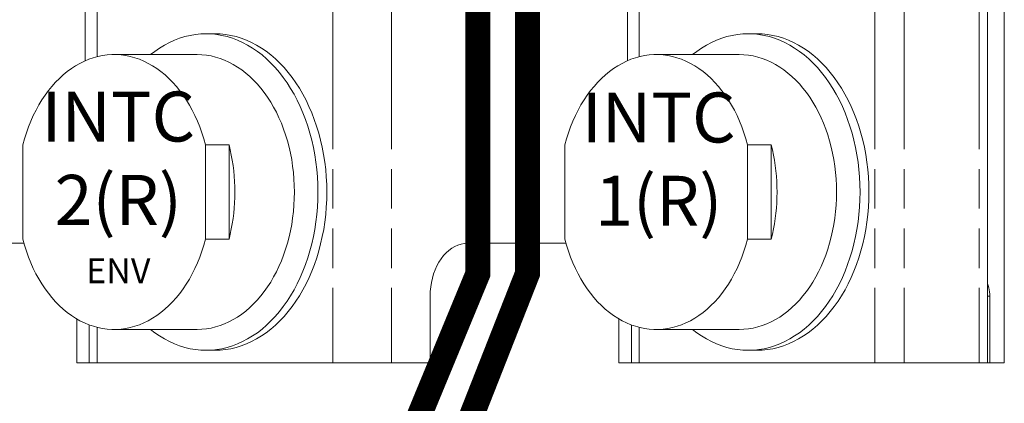
# Model space of a CAD drawing. Units: millimetres. Extents: x -292 to 2192, y 138 to 1414.
# Drawn here: x 277 to 396, y 441 to 487 of the extents above; entities that cross this region are included whole.
import ezdxf

# ---------------------------------------------------------------- set-up
doc = ezdxf.new("R2010")
doc.units = ezdxf.units.MM
doc.header["$LTSCALE"] = 47.498
doc.linetypes.add('PHANTOM', pattern=[0.8, 0.45, -0.05, 0.1, -0.05, 0.1, -0.05])
for name, color, linetype in [('Labels', 7, 'CONTINUOUS'), ('Layer1', 6, 'CONTINUOUS'), ('NTC', 3, 'CONTINUOUS')]:
    doc.layers.add(name, color=color, linetype=linetype)
doc.styles.get("Standard").update_dxf_attribs({"font": 'ARIAL.TTF', "width": 0.8})

msp = doc.modelspace()

# ---------------------------------------------------------------- linework, layer by layer
at = {"layer": 'Layer1', "color": 7, "linetype": 'PHANTOM', "lineweight": 0}
for p, q in [((314.92374, 569.21314), (314.92374, 446.21314)), ((321.99481, 569.21314), (321.99481, 446.21314)), ((379.97756, 569.21314), (379.97756, 446.21314)), ((383.5131, 569.21314), (383.5131, 446.21314)), ((392.5131, 569.21314), (392.5131, 446.21314)), ((285.22526, 491.96085), (285.22526, 482.4655)), ((350.27908, 491.96085), (350.27908, 482.4655)), ((286.63947, 491.4731), (286.63947, 482.95324)), ((351.69329, 491.4731), (351.69329, 482.95324)), ((393.5131, 454.21314), (393.77655, 454.21314)), ((286.63947, 450.4731), (286.63947, 446.21314)), ((351.69329, 450.4731), (351.69329, 446.21314))]:
    msp.add_line(p, q, dxfattribs=at)
at = {"layer": 'Layer1', "color": 7, "linetype": 'Continuous', "lineweight": 0}
for p, q in [((395.5131, 569.21314), (395.5131, 446.21314)), ((393.5131, 559.68632), (393.5131, 455.73997)), ((299.72094, 485.71314), (300.7816, 485.71314)), ((364.77477, 485.71314), (365.83543, 485.71314)), ((298.66028, 483.21314), (288.69008, 483.21314)), ((363.71411, 483.21314), (353.7439, 483.21314)), ((277.72992, 461.05629), (277.72992, 472.37)), ((299.65023, 472.37), (299.65023, 461.05629)), ((302.47866, 472.37), (299.65023, 472.37)), ((302.47866, 461.05629), (302.47866, 472.37)), ((342.78375, 461.05629), (342.78375, 472.37)), ((364.70406, 472.37), (364.70406, 461.05629)), ((367.53248, 472.37), (364.70406, 472.37)), ((367.53248, 461.05629), (367.53248, 472.37)), ((299.65023, 461.05629), (302.47866, 461.05629)), ((364.70406, 461.05629), (367.53248, 461.05629)), ((277.86684, 460.56314), (266.04812, 460.56314)), ((342.92067, 460.56314), (331.10195, 460.56314)), ((393.5131, 454.46698), (393.5131, 455.73997)), ((326.61182, 446.21314), (326.61182, 454.21314)), ((393.5131, 454.21314), (393.5131, 454.46698)), ((393.5131, 446.21314), (393.5131, 454.21314)), ((393.77655, 454.21314), (393.76975, 454.46698)), ((393.77655, 446.21314), (393.77655, 454.21314)), ((284.21871, 451.47727), (284.21871, 446.21314)), ((349.27253, 451.47727), (349.27253, 446.21314)), ((285.70686, 450.76348), (285.70686, 446.21314)), ((298.66028, 450.21314), (288.69008, 450.21314)), ((350.76068, 450.76348), (350.76068, 446.21314)), ((363.71411, 450.21314), (353.7439, 450.21314)), ((299.72094, 447.71314), (300.7816, 447.71314)), ((364.77477, 447.71314), (365.83543, 447.71314)), ((284.21871, 446.21314), (285.70686, 446.21314)), ((285.70686, 446.21314), (286.63947, 446.21314)), ((286.63947, 446.21314), (314.92374, 446.21314)), ((314.92374, 446.21314), (321.99481, 446.21314)), ((321.99481, 446.21314), (326.61182, 446.21314)), ((349.27253, 446.21314), (350.76068, 446.21314)), ((350.76068, 446.21314), (351.69329, 446.21314)), ((351.69329, 446.21314), (379.97756, 446.21314)), ((379.97756, 446.21314), (383.5131, 446.21314)), ((383.5131, 446.21314), (392.5131, 446.21314)), ((392.5131, 446.21314), (393.5131, 446.21314)), ((393.5131, 446.21314), (393.77655, 446.21314)), ((393.77655, 446.21314), (395.5131, 446.21314))]:
    msp.add_line(p, q, dxfattribs=at)
for points in [[(299.72094, 485.71314), (299.08168, 485.69162), (298.44386, 485.62711), (297.80894, 485.51975), (297.17835, 485.36979), (296.55352, 485.17756), (295.93586, 484.94351), (295.32678, 484.66816), (294.72765, 484.35214), (294.13983, 483.99615), (293.56466, 483.60102), (293.06237, 483.21314)], [(300.77518, 485.64965), (300.36021, 485.69162), (299.72094, 485.71314)], [(313.15597, 466.71314), (313.14076, 467.6172), (313.09514, 468.51921), (313.01922, 469.41713), (312.91318, 470.30892), (312.77726, 471.19256), (312.61176, 472.06606), (312.41706, 472.92744), (312.19359, 473.77473), (311.94188, 474.60603), (311.66247, 475.41945), (311.35602, 476.21314), (311.02321, 476.98532), (310.6648, 477.73423), (310.28159, 478.45817), (309.87446, 479.1555), (309.44433, 479.82465), (308.99218, 480.46409), (308.51902, 481.07239), (308.02593, 481.64815), (307.51403, 482.19009), (306.98447, 482.69696), (306.43846, 483.16763), (305.87723, 483.60102), (305.30206, 483.99615), (304.71424, 484.35214), (304.11511, 484.66816), (303.50603, 484.94351), (302.88837, 485.17756), (302.26354, 485.36979), (301.63295, 485.51975), (300.99803, 485.62711), (300.77518, 485.64965)], [(300.7816, 485.71313), (301.41883, 485.69162), (302.05748, 485.62712), (302.69175, 485.52012), (303.32167, 485.37032), (303.94721, 485.17801), (304.5641, 484.94458), (305.17224, 484.66973), (305.77173, 484.35375), (306.35852, 483.99885), (306.93249, 483.60481), (307.49377, 483.17184), (308.03871, 482.70278), (308.56725, 482.19738), (309.07946, 481.65589), (309.57189, 481.08192), (310.04438, 480.47528), (310.49709, 479.83616), (310.92699, 479.16875), (311.334, 478.47266), (311.71819, 477.74829), (312.07674, 477.00098), (312.40929, 476.23121), (312.7162, 475.43851), (312.9958, 474.62686), (313.24818, 473.79544), (313.47325, 472.94507), (313.66908, 472.08213), (313.83537, 471.20652), (313.97241, 470.31834), (314.07916, 469.42424), (314.15527, 468.52646), (314.2011, 467.62276), (314.21663, 466.71314)], [(364.77477, 485.71314), (364.1355, 485.69162), (363.49769, 485.62711), (362.86276, 485.51975), (362.23217, 485.36979), (361.60734, 485.17756), (360.98968, 484.94351), (360.3806, 484.66816), (359.78147, 484.35214), (359.19366, 483.99615), (358.61848, 483.60102), (358.1162, 483.21314)], [(365.829, 485.64965), (365.41403, 485.69162), (364.77477, 485.71314)], [(378.2098, 466.71314), (378.19458, 467.6172), (378.14896, 468.51921), (378.07305, 469.41713), (377.96701, 470.30892), (377.83108, 471.19256), (377.66558, 472.06606), (377.47088, 472.92744), (377.24742, 473.77473), (376.9957, 474.60603), (376.7163, 475.41945), (376.40984, 476.21314), (376.07703, 476.98532), (375.71862, 477.73423), (375.33541, 478.45817), (374.92829, 479.1555), (374.49816, 479.82465), (374.046, 480.46409), (373.57284, 481.07239), (373.07975, 481.64815), (372.56785, 482.19009), (372.03829, 482.69696), (371.49228, 483.16763), (370.93105, 483.60102), (370.35588, 483.99615), (369.76806, 484.35214), (369.16894, 484.66816), (368.55985, 484.94351), (367.9422, 485.17756), (367.31736, 485.36979), (366.68677, 485.51975), (366.05185, 485.62711), (365.829, 485.64965)], [(365.83542, 485.71313), (366.47266, 485.69162), (367.1113, 485.62712), (367.74558, 485.52012), (368.37549, 485.37032), (369.00104, 485.17801), (369.61792, 484.94458), (370.22607, 484.66973), (370.82555, 484.35375), (371.41235, 483.99885), (371.98632, 483.60481), (372.54759, 483.17184), (373.09253, 482.70278), (373.62108, 482.19738), (374.13329, 481.65589), (374.62571, 481.08192), (375.09821, 480.47528), (375.55092, 479.83616), (375.98081, 479.16875), (376.38782, 478.47266), (376.77201, 477.74829), (377.13057, 477.00098), (377.46311, 476.23121), (377.77002, 475.43851), (378.04962, 474.62686), (378.302, 473.79544), (378.52708, 472.94507), (378.7229, 472.08213), (378.88919, 471.20652), (379.02623, 470.31834), (379.13298, 469.42424), (379.2091, 468.52646), (379.25492, 467.62276), (379.27046, 466.71314)], [(288.68992, 483.21299), (288.40833, 483.2082), (287.85137, 483.17045), (287.29645, 483.09489), (286.74354, 482.98176), (286.19632, 482.83183), (285.65483, 482.64489), (285.11904, 482.42115), (284.59251, 482.16208), (284.07526, 481.86741), (283.56727, 481.53741), (283.0721, 481.17435), (282.58973, 480.77781), (282.12019, 480.34821), (281.6671, 479.88908), (281.23107, 479.40088), (280.81149, 478.88315), (280.41019, 478.33798), (280.02672, 477.76456), (279.66152, 477.16371), (279.31769, 476.53997), (278.99548, 475.89321), (278.69464, 475.22355), (278.41744, 474.53591), (278.16463, 473.83192), (277.93546, 473.10995), (277.72992, 472.37)], [(299.65023, 472.37), (299.44551, 473.10736), (299.21721, 473.82704), (298.96534, 474.52903), (298.68917, 475.21495), (298.38943, 475.88319), (298.06827, 476.5289), (297.72541, 477.15199), (297.36112, 477.75254), (296.97837, 478.326), (296.57757, 478.87158), (296.15831, 479.39006), (295.72228, 479.87924), (295.26881, 480.33965), (294.79856, 480.77075), (294.31524, 481.16876), (293.81881, 481.53327), (293.30931, 481.86469), (292.79052, 482.16056), (292.26243, 482.42053), (291.72505, 482.64495), (291.1822, 482.83234), (290.63387, 482.98242), (290.08006, 483.09548), (289.52453, 483.17088), (288.96729, 483.20837), (288.68992, 483.21299)], [(298.66028, 483.21314), (299.21544, 483.19446), (299.76933, 483.13843), (300.32071, 483.0452), (300.86833, 482.91497), (301.41095, 482.74804), (301.94733, 482.54478), (302.47627, 482.30566), (302.99657, 482.03122), (303.50704, 481.72207), (304.00653, 481.37893), (304.49392, 481.00256), (304.96808, 480.59383), (305.42796, 480.15365), (305.87251, 479.68302), (306.30072, 479.18301), (306.71162, 478.65476), (307.10428, 478.09945), (307.47781, 477.51835), (307.83137, 476.91277), (308.16416, 476.28408), (308.47541, 475.63372), (308.76443, 474.96314), (309.03056, 474.27388), (309.2732, 473.56749), (309.4918, 472.84557), (309.68586, 472.10977), (309.85494, 471.36173), (309.99866, 470.60317), (310.1167, 469.83579), (310.20879, 469.06134), (310.27472, 468.28157), (310.31433, 467.49825), (310.32755, 466.71314)], [(353.74375, 483.21299), (353.46215, 483.2082), (352.9052, 483.17045), (352.35027, 483.09489), (351.79736, 482.98176), (351.25014, 482.83183), (350.70866, 482.64489), (350.17287, 482.42115), (349.64634, 482.16208), (349.12908, 481.86741), (348.62109, 481.53741), (348.12592, 481.17435), (347.64355, 480.77781), (347.17401, 480.34821), (346.72092, 479.88908), (346.28489, 479.40088), (345.86532, 478.88315), (345.46401, 478.33798), (345.08055, 477.76456), (344.71535, 477.16371), (344.37151, 476.53997), (344.04931, 475.89321), (343.74847, 475.22355), (343.47126, 474.53591), (343.21845, 473.83192), (342.98928, 473.10995), (342.78375, 472.37)], [(364.70406, 472.37), (364.49933, 473.10736), (364.27104, 473.82704), (364.01916, 474.52903), (363.743, 475.21495), (363.44326, 475.88319), (363.12209, 476.5289), (362.77923, 477.15199), (362.41494, 477.75254), (362.03219, 478.326), (361.6314, 478.87158), (361.21214, 479.39006), (360.7761, 479.87924), (360.32263, 480.33965), (359.85238, 480.77075), (359.36906, 481.16876), (358.87264, 481.53327), (358.36313, 481.86469), (357.84434, 482.16056), (357.31625, 482.42053), (356.77888, 482.64495), (356.23602, 482.83234), (355.68769, 482.98242), (355.13388, 483.09548), (354.57835, 483.17088), (354.02111, 483.20837), (353.74375, 483.21299)], [(363.71411, 483.21314), (364.26926, 483.19446), (364.82315, 483.13843), (365.37453, 483.0452), (365.92215, 482.91497), (366.46477, 482.74804), (367.00116, 482.54478), (367.5301, 482.30566), (368.05039, 482.03122), (368.56086, 481.72207), (369.06036, 481.37893), (369.54774, 481.00256), (370.02191, 480.59383), (370.48178, 480.15365), (370.92633, 479.68302), (371.35454, 479.18301), (371.76544, 478.65476), (372.1581, 478.09945), (372.53164, 477.51835), (372.8852, 476.91277), (373.21798, 476.28408), (373.52923, 475.63372), (373.81825, 474.96314), (374.08438, 474.27388), (374.32702, 473.56749), (374.54562, 472.84557), (374.73968, 472.10977), (374.90876, 471.36173), (375.05249, 470.60317), (375.17053, 469.83579), (375.26261, 469.06134), (375.32854, 468.28157), (375.36816, 467.49825), (375.38137, 466.71314)], [(303.18577, 466.71314), (303.17684, 467.35613), (303.15041, 467.99622), (303.10648, 468.63342), (303.04494, 469.26868), (302.96589, 469.90106), (302.8697, 470.52767), (302.7565, 471.14755), (302.62615, 471.76166), (302.47866, 472.37)], [(368.23959, 466.71314), (368.23066, 467.35613), (368.20424, 467.99622), (368.16031, 468.63342), (368.09876, 469.26868), (368.01971, 469.90106), (367.92353, 470.52767), (367.81032, 471.14755), (367.67997, 471.76166), (367.53248, 472.37)], [(310.32755, 466.71314), (310.31433, 465.92804), (310.27472, 465.14472), (310.20879, 464.36495), (310.1167, 463.5905), (309.99866, 462.82312), (309.85494, 462.06456), (309.68586, 461.31652), (309.4918, 460.58071), (309.2732, 459.8588), (309.03056, 459.15241), (308.76443, 458.46314), (308.47541, 457.79257), (308.16416, 457.14221), (307.83137, 456.51352), (307.47781, 455.90794), (307.10428, 455.32684), (306.71162, 454.77153), (306.30072, 454.24328), (305.87251, 453.74327), (305.42796, 453.27264), (304.96808, 452.83246), (304.49392, 452.42373), (304.00653, 452.04736), (303.50704, 451.70422), (302.99657, 451.39507), (302.47627, 451.12063), (301.94733, 450.88151), (301.41095, 450.67825), (300.86833, 450.51132), (300.32071, 450.38109), (299.76933, 450.28786), (299.21544, 450.23183), (298.66028, 450.21314)], [(300.77519, 447.77664), (300.99803, 447.79918), (301.63295, 447.90654), (302.26354, 448.0565), (302.88837, 448.24872), (303.50603, 448.48278), (304.11511, 448.75813), (304.71424, 449.07415), (305.30206, 449.43014), (305.87723, 449.82527), (306.43846, 450.25866), (306.98447, 450.72933), (307.51403, 451.2362), (308.02593, 451.77814), (308.51902, 452.3539), (308.99218, 452.9622), (309.44433, 453.60164), (309.87446, 454.27079), (310.28159, 454.96812), (310.6648, 455.69206), (311.02321, 456.44097), (311.35602, 457.21314), (311.66247, 458.00684), (311.94188, 458.82026), (312.19359, 459.65156), (312.41706, 460.49885), (312.61176, 461.36023), (312.77726, 462.23372), (312.91318, 463.11737), (313.01922, 464.00916), (313.09514, 464.90708), (313.14076, 465.80909), (313.15597, 466.71314)], [(314.21663, 466.71314), (314.20114, 465.80534), (314.15551, 464.90353), (314.07974, 464.00773), (313.9735, 463.11581), (313.83713, 462.2299), (313.67161, 461.35635), (313.4767, 460.49523), (313.25264, 459.64649), (313.00125, 458.81627), (312.72261, 458.00535), (312.41663, 457.21296), (312.0848, 456.44302), (311.72668, 455.69494), (311.34271, 454.9693), (310.93574, 454.27181), (310.50565, 453.60287), (310.05255, 452.96207), (309.57967, 452.35391), (309.08694, 451.7787), (308.57442, 451.23613), (308.04561, 450.72978), (307.5005, 450.25992), (306.93909, 449.82627), (306.36493, 449.43158), (305.77785, 449.076), (305.17801, 448.75938), (304.56946, 448.48394), (303.95207, 448.24996), (303.32596, 448.05717), (302.69557, 447.90695), (302.06091, 447.79964), (301.42197, 447.73491), (300.78161, 447.71315)], [(302.47866, 461.05629), (302.62615, 461.66463), (302.7565, 462.27874), (302.8697, 462.89862), (302.96589, 463.52523), (303.04494, 464.15761), (303.10648, 464.79287), (303.15041, 465.43007), (303.17684, 466.07016), (303.18577, 466.71314)], [(375.38137, 466.71314), (375.36816, 465.92804), (375.32854, 465.14472), (375.26261, 464.36495), (375.17053, 463.5905), (375.05249, 462.82312), (374.90876, 462.06456), (374.73968, 461.31652), (374.54562, 460.58071), (374.32702, 459.8588), (374.08438, 459.15241), (373.81825, 458.46314), (373.52923, 457.79257), (373.21798, 457.14221), (372.8852, 456.51352), (372.53164, 455.90794), (372.1581, 455.32684), (371.76544, 454.77153), (371.35454, 454.24328), (370.92633, 453.74327), (370.48178, 453.27264), (370.02191, 452.83246), (369.54774, 452.42373), (369.06036, 452.04736), (368.56086, 451.70422), (368.05039, 451.39507), (367.5301, 451.12063), (367.00116, 450.88151), (366.46477, 450.67825), (365.92215, 450.51132), (365.37453, 450.38109), (364.82315, 450.28786), (364.26926, 450.23183), (363.71411, 450.21314)], [(365.82901, 447.77664), (366.05185, 447.79918), (366.68677, 447.90654), (367.31736, 448.0565), (367.9422, 448.24872), (368.55985, 448.48278), (369.16894, 448.75813), (369.76806, 449.07415), (370.35588, 449.43014), (370.93105, 449.82527), (371.49228, 450.25866), (372.03829, 450.72933), (372.56785, 451.2362), (373.07975, 451.77814), (373.57284, 452.3539), (374.046, 452.9622), (374.49816, 453.60164), (374.92829, 454.27079), (375.33541, 454.96812), (375.71862, 455.69206), (376.07703, 456.44097), (376.40984, 457.21314), (376.7163, 458.00684), (376.9957, 458.82026), (377.24742, 459.65156), (377.47088, 460.49885), (377.66558, 461.36023), (377.83108, 462.23372), (377.96701, 463.11737), (378.07305, 464.00916), (378.14896, 464.90708), (378.19458, 465.80909), (378.2098, 466.71314)], [(379.27046, 466.71314), (379.25496, 465.80534), (379.20933, 464.90353), (379.13356, 464.00773), (379.02732, 463.11581), (378.89095, 462.2299), (378.72544, 461.35635), (378.53052, 460.49523), (378.30647, 459.64649), (378.05507, 458.81627), (377.77643, 458.00535), (377.47045, 457.21296), (377.13862, 456.44302), (376.7805, 455.69494), (376.39654, 454.9693), (375.98957, 454.27181), (375.55947, 453.60287), (375.10637, 452.96207), (374.6335, 452.35391), (374.14076, 451.7787), (373.62824, 451.23613), (373.09944, 450.72978), (372.55432, 450.25992), (371.99291, 449.82627), (371.41875, 449.43158), (370.83167, 449.076), (370.23184, 448.75938), (369.62329, 448.48394), (369.00589, 448.24996), (368.37979, 448.05717), (367.74939, 447.90695), (367.11474, 447.79964), (366.47579, 447.73491), (365.83543, 447.71315)], [(367.53248, 461.05629), (367.67997, 461.66463), (367.81032, 462.27874), (367.92353, 462.89862), (368.01971, 463.52523), (368.09876, 464.15761), (368.16031, 464.79287), (368.20424, 465.43007), (368.23066, 466.07016), (368.23959, 466.71314)], [(277.72992, 461.05629), (277.93465, 460.31893), (278.16295, 459.59925), (278.41482, 458.89726), (278.69098, 458.21133), (278.99072, 457.5431), (279.31189, 456.89739), (279.65475, 456.2743), (280.01904, 455.67375), (280.40179, 455.10029), (280.80259, 454.55471), (281.22185, 454.03623), (281.65788, 453.54705), (282.11135, 453.08664), (282.5816, 452.65554), (283.06492, 452.25752), (283.56135, 451.89302), (284.07085, 451.5616), (284.58964, 451.26573), (285.11773, 451.00576), (285.6551, 450.78134), (286.19796, 450.59395), (286.74629, 450.44386), (287.3001, 450.3308), (287.85563, 450.25541), (288.41287, 450.21792), (288.69023, 450.2133)], [(288.69023, 450.2133), (288.97183, 450.21809), (289.52878, 450.25584), (290.08371, 450.3314), (290.63662, 450.44453), (291.18384, 450.59446), (291.72532, 450.7814), (292.26112, 451.00514), (292.78764, 451.26421), (293.3049, 451.55888), (293.81289, 451.88888), (294.30806, 452.25194), (294.79043, 452.64848), (295.25997, 453.07807), (295.71306, 453.53721), (296.14909, 454.02541), (296.56866, 454.54314), (296.96997, 455.08831), (297.35344, 455.66173), (297.71863, 456.26258), (298.06247, 456.88632), (298.38467, 457.53308), (298.68552, 458.20274), (298.96272, 458.89038), (299.21553, 459.59436), (299.4447, 460.31633), (299.65023, 461.05629)], [(342.78375, 461.05629), (342.98847, 460.31893), (343.21677, 459.59925), (343.46864, 458.89726), (343.74481, 458.21133), (344.04455, 457.5431), (344.36571, 456.89739), (344.70857, 456.2743), (345.07286, 455.67375), (345.45561, 455.10029), (345.85641, 454.55471), (346.27567, 454.03623), (346.7117, 453.54705), (347.16518, 453.08664), (347.63542, 452.65554), (348.11874, 452.25752), (348.61517, 451.89302), (349.12467, 451.5616), (349.64346, 451.26573), (350.17155, 451.00576), (350.70893, 450.78134), (351.25179, 450.59395), (351.80011, 450.44386), (352.35392, 450.3308), (352.90945, 450.25541), (353.46669, 450.21792), (353.74406, 450.2133)], [(353.74406, 450.2133), (354.02565, 450.21809), (354.58261, 450.25584), (355.13753, 450.3314), (355.69044, 450.44453), (356.23766, 450.59446), (356.77915, 450.7814), (357.31494, 451.00514), (357.84147, 451.26421), (358.35872, 451.55888), (358.86671, 451.88888), (359.36188, 452.25194), (359.84425, 452.64848), (360.3138, 453.07807), (360.76688, 453.53721), (361.20291, 454.02541), (361.62249, 454.54314), (362.02379, 455.08831), (362.40726, 455.66173), (362.77246, 456.26258), (363.11629, 456.88632), (363.4385, 457.53308), (363.73934, 458.20274), (364.01654, 458.89038), (364.26935, 459.59436), (364.49852, 460.31633), (364.70406, 461.05629)], [(330.31839, 460.46534), (329.93981, 460.34677), (329.5673, 460.18016), (329.20359, 459.9671), (328.85688, 459.71241), (328.52756, 459.41512), (328.21523, 459.0762), (327.92695, 458.70327), (327.66325, 458.29558), (327.42359, 457.85388), (327.21338, 457.38814), (327.03328, 456.89782), (326.88263, 456.38346), (326.76481, 455.85665), (326.68097, 455.32126), (326.62998, 454.77342), (326.61182, 454.21314)], [(331.10195, 460.56314), (330.70577, 460.53746), (330.31839, 460.46534)], [(393.76975, 454.46698), (393.7481, 454.72107), (393.71161, 454.97542), (393.66028, 455.23002), (393.59411, 455.48487), (393.5131, 455.73997)], [(293.06237, 450.21314), (293.56466, 449.82527), (294.13983, 449.43014), (294.72765, 449.07415), (295.32678, 448.75813), (295.93586, 448.48278), (296.55352, 448.24872), (297.17835, 448.0565), (297.80894, 447.90654), (298.44386, 447.79918), (299.08168, 447.73466), (299.72094, 447.71314)], [(358.1162, 450.21314), (358.61848, 449.82527), (359.19366, 449.43014), (359.78147, 449.07415), (360.3806, 448.75813), (360.98968, 448.48278), (361.60734, 448.24872), (362.23217, 448.0565), (362.86276, 447.90654), (363.49769, 447.79918), (364.1355, 447.73466), (364.77477, 447.71314)], [(299.72094, 447.71314), (300.36021, 447.73466), (300.77519, 447.77664)], [(364.77477, 447.71314), (365.41403, 447.73466), (365.82901, 447.77664)]]:
    msp.add_lwpolyline(points, dxfattribs=at)
at = {"layer": 'NTC', "lineweight": 0, "const_width": 3, "flags": 128}
for points in [[(258.72926, 254.65248), (338.28663, 456.89782), (338.28663, 718.71314)], [(248.62926, 254.25248), (332.34041, 456.89782), (332.34041, 636.71314)]]:
    msp.add_lwpolyline(points, dxfattribs=at)

# ---------------------------------------------------------------- texts
at = {"layer": 'Labels', "lineweight": 0, "char_height": 6, "width": 17.0591769, "attachment_point": 2}
for s, insert in [('INTC\\P2(R)\\P{\\H0.5x;ENV}', (289.19175, 478.77369)), ('INTC\\P1(R)', (354.04379, 478.66137))]:
    msp.add_mtext(s, dxfattribs=dict(at, insert=insert))

doc.saveas('drawing.dxf')
